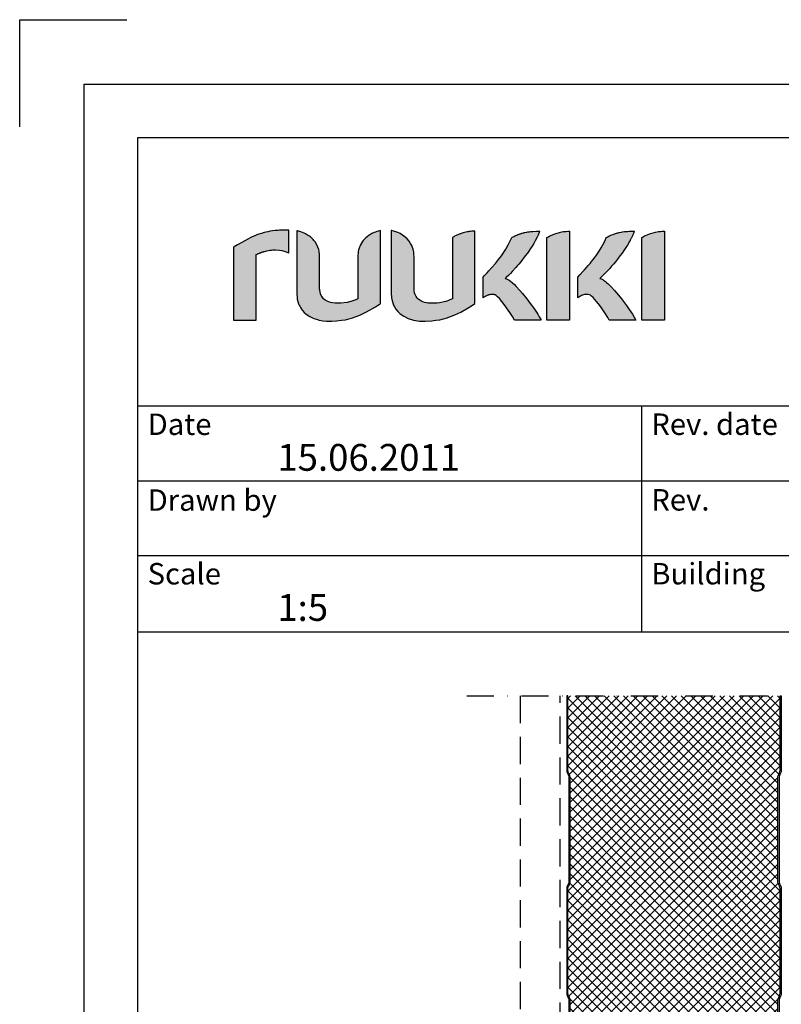
# Model space of a CAD drawing. Units: millimetres. Extents: x -175 to 14402, y -7911 to 6.
# Drawn here: x -6 to 349, y -6885 to -6426 of the extents above; entities that cross this region are included whole.
import ezdxf

# ---------------------------------------------------------------- set-up
doc = ezdxf.new("R2010")
doc.units = ezdxf.units.MM
doc.linetypes.add('DASHDOT', pattern=[25.4, 12.7, -6.35, 0, -6.35])
doc.linetypes.add('DASHED', pattern=[19.05, 12.7, -6.35])
doc.layers.get('0').update_dxf_attribs({"color": 1})
for name, color, linetype in [('S-2_EN', 7, 'Continuous'), ('S-ANNOTATION', 7, 'Continuous'), ('S-FACADE', 7, 'Continuous'), ('S-MATERIALS', 2, 'Continuous')]:
    doc.layers.add(name, color=color, linetype=linetype)
doc.styles.get("Standard").update_dxf_attribs({"font": 'arial.ttf'})

# ---------------------------------------------------------------- blocks, each defined once
blk = doc.blocks.new('title_block_en')
at = {"linetype": 'ByBlock'}
h = blk.add_hatch(color=256, dxfattribs=at)
h.paths.add_polyline_path([(13.924, 269.77), (13.924, 262.974), (16.044, 262.974), (16.044, 269.089), (16.138, 269.139), (16.188, 269.161), (16.238, 269.183), (16.289, 269.205), (16.34, 269.227), (16.393, 269.248), (16.446, 269.269), (16.551, 269.308), (16.606, 269.326), (16.662, 269.344), (16.716, 269.359), (16.77, 269.374), (16.825, 269.389), (16.936, 269.418), (17.046, 269.443), (17.208, 269.474), (17.313, 269.49), (17.464, 269.51), (17.607, 269.521), (17.856, 269.522), (18.208, 269.504), (18.435, 269.475), (18.761, 269.392), (19.006, 269.283), (19.07, 269.244), (19.086, 269.238), (19.097, 269.238), (19.1, 269.244), (19.1, 271.363), (19.06, 271.368), (19.02, 271.372), (18.98, 271.373), (18.781, 271.374), (18.593, 271.374), (18.41, 271.369), (18.233, 271.361), (18.061, 271.35), (17.814, 271.327), (17.579, 271.3), (17.353, 271.265), (17.138, 271.225), (16.802, 271.146), (16.547, 271.072), (16.302, 270.989), (16.116, 270.923), (15.925, 270.847), (15.676, 270.74), (15.495, 270.657), (15.274, 270.542), (14.703, 270.233), (14.299, 270), (14.135, 269.903), (14.008, 269.826), (13.966, 269.798)])
h.paths.add_polyline_path([(19.845, 271.311), (19.845, 265.37), (19.855, 265.138), (19.881, 264.919), (19.93, 264.71), (19.992, 264.512), (20.045, 264.387), (20.103, 264.268), (20.167, 264.151), (20.278, 263.991), (20.357, 263.888), (20.533, 263.7), (20.677, 263.569), (20.887, 263.417), (21.055, 263.315), (21.29, 263.195), (21.412, 263.143), (21.666, 263.053), (21.926, 262.981), (22.261, 262.918), (22.601, 262.887), (23.087, 262.885), (23.525, 262.907), (24.004, 262.96), (24.37, 263.021), (25.027, 263.19), (25.723, 263.449), (26.258, 263.708), (26.675, 263.931), (26.887, 264.052), (27.171, 264.221), (27.368, 264.345), (27.506, 264.434), (27.617, 264.51), (27.65, 264.534), (27.65, 267.935), (27.65, 271.336), (27.545, 271.311), (27.44, 271.283), (27.335, 271.25), (27.283, 271.233), (27.181, 271.197), (27.03, 271.139), (26.839, 271.048), (26.653, 270.942), (26.478, 270.826), (26.395, 270.762), (26.276, 270.661), (26.2, 270.589), (26.093, 270.477), (26.024, 270.396), (25.96, 270.313), (25.902, 270.227), (25.844, 270.139), (25.819, 270.092), (25.744, 269.95), (25.647, 269.695), (25.6, 269.532), (25.565, 269.363), (25.542, 269.186), (25.534, 269.064), (25.531, 268.939), (25.531, 264.977), (25.342, 264.883), (25.135, 264.797), (24.867, 264.707), (24.539, 264.622), (23.931, 264.545), (23.72, 264.545), (23.406, 264.56), (23.167, 264.592), (22.987, 264.628), (22.824, 264.675), (22.671, 264.736), (22.469, 264.852), (22.327, 264.974), (22.182, 265.15), (22.106, 265.287), (22.045, 265.441), (22, 265.611), (21.983, 265.703), (21.97, 265.8), (21.962, 265.902), (21.958, 266.009), (21.957, 266.063), (21.957, 268.909), (21.95, 269.096), (21.912, 269.391), (21.875, 269.557), (21.807, 269.769), (21.699, 270.014), (21.53, 270.286), (21.433, 270.407), (21.365, 270.485), (21.256, 270.599), (21.098, 270.734), (21.015, 270.798), (20.84, 270.917), (20.657, 271.023), (20.512, 271.092), (20.364, 271.156), (20.213, 271.21), (20.109, 271.243), (20.003, 271.272), (19.951, 271.286), (19.898, 271.298)])
h.paths.add_polyline_path([(28.645, 271.336), (28.645, 265.37), (28.648, 265.212), (28.662, 265.063), (28.712, 264.777), (28.77, 264.577), (28.845, 264.387), (28.935, 264.209), (29.077, 263.991), (29.242, 263.791), (29.476, 263.569), (29.798, 263.348), (30.212, 263.143), (30.726, 262.981), (31.265, 262.896), (31.795, 262.882), (32.409, 262.914), (32.807, 262.96), (33.171, 263.021), (33.51, 263.098), (33.765, 263.17), (34.009, 263.251), (34.58, 263.473), (35.115, 263.736), (35.638, 264.021), (36.118, 264.315), (36.444, 264.534), (36.444, 271.289), (36.368, 271.287), (36.296, 271.284), (36.206, 271.277), (36.156, 271.272), (36.032, 271.255), (35.885, 271.233), (35.799, 271.217), (35.713, 271.2), (35.455, 271.142), (35.346, 271.114), (35.242, 271.085), (35.145, 271.054), (35.098, 271.039), (35.052, 271.024), (34.964, 270.992), (34.921, 270.975), (34.84, 270.945), (34.765, 270.912), (34.693, 270.878), (34.54, 270.8), (34.462, 270.754), (34.414, 270.723), (34.373, 270.697), (34.333, 270.671), (34.333, 264.977), (34.239, 264.927), (34.091, 264.861), (33.988, 264.818), (33.829, 264.758), (33.721, 264.722), (33.557, 264.676), (33.286, 264.611), (33.125, 264.584), (32.92, 264.557), (32.776, 264.545), (32.574, 264.545), (32.361, 264.55), (32.208, 264.56), (32.061, 264.575), (31.921, 264.597), (31.747, 264.638), (31.585, 264.689), (31.402, 264.769), (31.301, 264.829), (31.18, 264.92), (31.126, 264.97), (31.026, 265.084), (30.961, 265.179), (30.889, 265.318), (30.845, 265.436), (30.82, 265.519), (30.784, 265.697), (30.767, 265.844), (30.759, 266.004), (30.759, 266.058), (30.759, 268.939), (30.754, 269.064), (30.734, 269.305), (30.675, 269.587), (30.626, 269.748), (30.546, 269.95), (30.446, 270.139), (30.299, 270.355), (30.13, 270.552), (29.938, 270.729), (29.684, 270.915), (29.457, 271.048), (29.263, 271.139), (29.063, 271.217), (28.961, 271.25), (28.856, 271.283), (28.698, 271.323)])
h.paths.add_polyline_path([(37.195, 267), (37.302, 267.103), (37.475, 267.289), (37.572, 267.396), (37.725, 267.565), (38.021, 267.89), (38.347, 268.267), (38.629, 268.618), (38.902, 268.975), (39.312, 269.605), (39.543, 270.015), (39.697, 270.308), (39.789, 270.493), (39.875, 270.671), (39.922, 270.703), (39.991, 270.746), (40.071, 270.79), (40.171, 270.842), (40.251, 270.878), (40.343, 270.917), (40.445, 270.959), (40.556, 271), (40.616, 271.02), (40.675, 271.039), (40.742, 271.06), (40.808, 271.081), (40.88, 271.1), (40.952, 271.12), (41.029, 271.138), (41.105, 271.156), (41.268, 271.187), (41.38, 271.207), (41.495, 271.223), (41.612, 271.237), (41.728, 271.248), (41.842, 271.258), (42.194, 271.28), (42.399, 271.287), (42.449, 271.289), (42.485, 271.289), (42.473, 271.257), (42.462, 271.225), (42.432, 271.147), (42.37, 271.005), (42.321, 270.898), (42.268, 270.784), (42.241, 270.726), (42.052, 270.362), (41.919, 270.13), (41.766, 269.873), (41.624, 269.652), (41.458, 269.411), (41.332, 269.235), (41.134, 268.971), (40.704, 268.421), (40.526, 268.202), (40.412, 268.069), (40.251, 267.883), (39.913, 267.518), (39.742, 267.34), (39.584, 267.182), (39.35, 266.955), (39.262, 266.872), (39.318, 266.858), (39.451, 266.807), (39.506, 266.781), (39.618, 266.714), (39.766, 266.606), (39.897, 266.498), (39.931, 266.466), (40.118, 266.29), (40.285, 266.121), (40.628, 265.756), (40.882, 265.463), (41.288, 264.958), (41.598, 264.539), (41.919, 264.086), (42.291, 263.533), (42.332, 263.467), (42.436, 263.294), (42.496, 263.19), (42.57, 263.054), (42.591, 263.014), (42.612, 262.974), (40.141, 262.974), (39.931, 263.32), (39.692, 263.7), (39.548, 263.919), (39.179, 264.442), (38.96, 264.719), (38.716, 264.988), (38.538, 265.164), (38.414, 265.271), (38.326, 265.323), (38.287, 265.339), (38.248, 265.352), (38.229, 265.359), (38.187, 265.368), (38.143, 265.373), (38.101, 265.379), (38.079, 265.379), (38.035, 265.379), (37.968, 265.376), (37.924, 265.373), (37.882, 265.368), (37.797, 265.351), (37.755, 265.34), (37.708, 265.326), (37.684, 265.318), (37.637, 265.3), (37.589, 265.279), (37.564, 265.268), (37.517, 265.246), (37.47, 265.224), (37.427, 265.2), (37.384, 265.176), (37.346, 265.154), (37.278, 265.114), (37.248, 265.096), (37.229, 265.085), (37.195, 265.063)])
h.paths.add_polyline_path([(43.155, 270.671), (43.235, 270.723), (43.335, 270.784), (43.421, 270.83), (43.518, 270.878), (43.587, 270.912), (43.831, 271.009), (43.968, 271.054), (44.116, 271.1), (44.333, 271.156), (44.532, 271.2), (44.701, 271.23), (44.902, 271.259), (45.1, 271.277), (45.175, 271.282), (45.269, 271.289), (45.269, 262.974), (43.155, 262.974)])
h.paths.add_polyline_path([(46.02, 267), (46.25, 267.238), (46.498, 267.508), (46.654, 267.681), (46.844, 267.89), (47.01, 268.08), (47.17, 268.267), (47.318, 268.447), (47.452, 268.618), (47.573, 268.774), (47.677, 268.911), (47.761, 269.026), (48.009, 269.396), (48.198, 269.709), (48.368, 270.015), (48.568, 270.401), (48.656, 270.582), (48.699, 270.671), (48.716, 270.685), (48.771, 270.721), (48.792, 270.733), (48.838, 270.759), (48.924, 270.806), (49.036, 270.86), (49.122, 270.898), (49.217, 270.938), (49.323, 270.98), (49.439, 271.02), (49.566, 271.06), (49.633, 271.081), (49.704, 271.1), (49.774, 271.12), (49.852, 271.138), (49.929, 271.156), (50.091, 271.187), (50.205, 271.207), (50.378, 271.23), (50.495, 271.244), (50.608, 271.253), (50.664, 271.258), (50.827, 271.269), (51.018, 271.28), (51.094, 271.283), (51.222, 271.287), (51.273, 271.289), (51.309, 271.289), (51.298, 271.257), (51.287, 271.225), (51.27, 271.186), (51.254, 271.147), (51.234, 271.102), (51.215, 271.056), (51.193, 271.005), (51.171, 270.953), (51.144, 270.898), (51.118, 270.842), (51.033, 270.667), (51.004, 270.607), (50.975, 270.546), (50.946, 270.485), (50.923, 270.445), (50.899, 270.405), (50.826, 270.272), (50.772, 270.178), (50.652, 269.977), (50.447, 269.652), (50.323, 269.471), (50.154, 269.235), (49.957, 268.971), (49.719, 268.659), (49.528, 268.421), (49.347, 268.202), (49.18, 268.005), (48.973, 267.77), (48.649, 267.429), (48.484, 267.261), (48.259, 267.038), (48.173, 266.955), (48.087, 266.872), (48.195, 266.842), (48.3, 266.795), (48.356, 266.767), (48.44, 266.714), (48.527, 266.653), (48.62, 266.58), (48.719, 266.498), (48.863, 266.365), (49.18, 266.048), (49.451, 265.756), (49.825, 265.318), (50.109, 264.958), (50.564, 264.341), (50.827, 263.963), (51.115, 263.533), (51.292, 263.24), (51.437, 262.974), (48.965, 262.974), (48.824, 263.209), (48.601, 263.565), (48.419, 263.844), (48.163, 264.219), (47.947, 264.513), (47.785, 264.719), (47.627, 264.899), (47.45, 265.079), (47.307, 265.212), (47.203, 265.296), (47.112, 265.339), (47.009, 265.368), (46.923, 265.379), (46.858, 265.379), (46.749, 265.373), (46.663, 265.359), (46.556, 265.333), (46.46, 265.3), (46.388, 265.268), (46.294, 265.224), (46.206, 265.176), (46.131, 265.132), (46.073, 265.096), (46.027, 265.068), (46.02, 265.063)])
h.paths.add_polyline_path([(51.991, 270.671), (52.071, 270.723), (52.168, 270.784), (52.257, 270.83), (52.354, 270.878), (52.498, 270.945), (52.664, 271.009), (52.802, 271.054), (53.057, 271.128), (53.268, 271.178), (53.537, 271.23), (53.738, 271.259), (53.894, 271.275), (54.044, 271.283), (54.105, 271.289), (54.105, 262.974), (51.991, 262.974)])
for p, q in [((16.116, 270.923), (15.925, 270.847)), ((16.302, 270.989), (16.116, 270.923)), ((16.547, 271.072), (16.302, 270.989)), ((16.802, 271.146), (16.547, 271.072)), ((17.138, 271.225), (16.802, 271.146)), ((17.353, 271.265), (17.138, 271.225)), ((17.579, 271.3), (17.353, 271.265)), ((17.814, 271.327), (17.579, 271.3)), ((18.061, 271.35), (17.814, 271.327)), ((18.233, 271.361), (18.061, 271.35)), ((18.41, 271.369), (18.233, 271.361)), ((18.593, 271.374), (18.41, 271.369)), ((18.781, 271.374), (18.593, 271.374)), ((18.98, 271.373), (18.781, 271.374)), ((19.02, 271.372), (18.98, 271.373)), ((19.06, 271.368), (19.02, 271.372)), ((19.1, 271.363), (19.06, 271.368)), ((19.1, 269.244), (19.1, 271.363)), ((19.845, 271.311), (19.845, 265.37)), ((19.898, 271.298), (19.845, 271.311)), ((19.951, 271.286), (19.898, 271.298)), ((20.003, 271.272), (19.951, 271.286)), ((20.109, 271.243), (20.003, 271.272)), ((20.213, 271.21), (20.109, 271.243)), ((20.364, 271.156), (20.213, 271.21)), ((20.512, 271.092), (20.364, 271.156)), ((20.657, 271.023), (20.512, 271.092)), ((20.84, 270.917), (20.657, 271.023)), ((21.015, 270.798), (20.84, 270.917)), ((26.653, 270.942), (26.478, 270.826)), ((26.839, 271.048), (26.653, 270.942)), ((27.03, 271.139), (26.839, 271.048)), ((27.181, 271.197), (27.03, 271.139)), ((27.283, 271.233), (27.181, 271.197)), ((27.335, 271.25), (27.283, 271.233)), ((27.44, 271.283), (27.335, 271.25)), ((27.545, 271.311), (27.44, 271.283)), ((27.65, 271.336), (27.545, 271.311)), ((27.65, 267.935), (27.65, 271.336)), ((28.645, 271.336), (28.645, 265.37)), ((28.698, 271.323), (28.645, 271.336)), ((28.856, 271.283), (28.698, 271.323)), ((28.961, 271.25), (28.856, 271.283)), ((29.063, 271.217), (28.961, 271.25)), ((29.263, 271.139), (29.063, 271.217)), ((29.457, 271.048), (29.263, 271.139)), ((29.684, 270.915), (29.457, 271.048)), ((29.938, 270.729), (29.684, 270.915)), ((34.84, 270.945), (34.765, 270.912)), ((34.921, 270.975), (34.84, 270.945)), ((34.964, 270.992), (34.921, 270.975)), ((35.052, 271.024), (34.964, 270.992)), ((35.098, 271.039), (35.052, 271.024)), ((35.145, 271.054), (35.098, 271.039)), ((35.242, 271.085), (35.145, 271.054)), ((35.346, 271.114), (35.242, 271.085)), ((35.455, 271.142), (35.346, 271.114)), ((35.713, 271.2), (35.455, 271.142)), ((35.799, 271.217), (35.713, 271.2)), ((35.885, 271.233), (35.799, 271.217)), ((36.032, 271.255), (35.885, 271.233)), ((36.156, 271.272), (36.032, 271.255)), ((36.206, 271.277), (36.156, 271.272)), ((36.296, 271.284), (36.206, 271.277)), ((36.368, 271.287), (36.296, 271.284)), ((36.444, 271.289), (36.368, 271.287)), ((36.444, 264.534), (36.444, 271.289)), ((40.251, 270.878), (40.343, 270.917)), ((40.343, 270.917), (40.445, 270.959)), ((40.445, 270.959), (40.556, 271)), ((40.556, 271), (40.616, 271.02)), ((40.616, 271.02), (40.675, 271.039)), ((40.675, 271.039), (40.742, 271.06)), ((40.742, 271.06), (40.808, 271.081)), ((40.808, 271.081), (40.88, 271.1)), ((40.88, 271.1), (40.952, 271.12)), ((40.952, 271.12), (41.029, 271.138)), ((41.029, 271.138), (41.105, 271.156)), ((41.105, 271.156), (41.268, 271.187)), ((41.268, 271.187), (41.38, 271.207)), ((41.38, 271.207), (41.495, 271.223)), ((41.495, 271.223), (41.612, 271.237)), ((41.612, 271.237), (41.728, 271.248)), ((41.728, 271.248), (41.842, 271.258)), ((41.842, 271.258), (42.194, 271.28)), ((42.194, 271.28), (42.399, 271.287)), ((42.37, 271.005), (42.321, 270.898)), ((42.432, 271.147), (42.37, 271.005)), ((42.399, 271.287), (42.449, 271.289)), ((42.462, 271.225), (42.432, 271.147)), ((42.449, 271.289), (42.485, 271.289)), ((42.473, 271.257), (42.462, 271.225)), ((42.485, 271.289), (42.473, 271.257)), ((43.587, 270.912), (43.831, 271.009)), ((43.831, 271.009), (43.968, 271.054)), ((43.968, 271.054), (44.116, 271.1)), ((44.116, 271.1), (44.333, 271.156)), ((44.333, 271.156), (44.532, 271.2)), ((44.532, 271.2), (44.701, 271.23)), ((44.701, 271.23), (44.902, 271.259)), ((44.902, 271.259), (45.1, 271.277)), ((45.1, 271.277), (45.175, 271.282)), ((45.175, 271.282), (45.269, 271.289)), ((45.269, 271.289), (45.269, 262.974)), ((49.122, 270.898), (49.217, 270.938)), ((49.217, 270.938), (49.323, 270.98)), ((49.323, 270.98), (49.439, 271.02)), ((49.439, 271.02), (49.566, 271.06)), ((49.566, 271.06), (49.633, 271.081)), ((49.633, 271.081), (49.704, 271.1)), ((49.704, 271.1), (49.774, 271.12)), ((49.774, 271.12), (49.852, 271.138)), ((49.852, 271.138), (49.929, 271.156)), ((49.929, 271.156), (50.091, 271.187)), ((50.091, 271.187), (50.205, 271.207)), ((50.205, 271.207), (50.378, 271.23)), ((50.378, 271.23), (50.495, 271.244)), ((50.495, 271.244), (50.608, 271.253)), ((50.608, 271.253), (50.664, 271.258)), ((50.664, 271.258), (50.827, 271.269)), ((50.827, 271.269), (51.018, 271.28)), ((51.018, 271.28), (51.094, 271.283)), ((51.094, 271.283), (51.222, 271.287)), ((51.171, 270.953), (51.144, 270.898)), ((51.193, 271.005), (51.171, 270.953)), ((51.215, 271.056), (51.193, 271.005)), ((51.234, 271.102), (51.215, 271.056)), ((51.222, 271.287), (51.273, 271.289)), ((51.254, 271.147), (51.234, 271.102)), ((51.27, 271.186), (51.254, 271.147)), ((51.287, 271.225), (51.27, 271.186)), ((51.273, 271.289), (51.309, 271.289)), ((51.298, 271.257), (51.287, 271.225)), ((51.309, 271.289), (51.298, 271.257)), ((52.354, 270.878), (52.498, 270.945)), ((52.498, 270.945), (52.664, 271.009)), ((52.664, 271.009), (52.802, 271.054)), ((52.802, 271.054), (53.057, 271.128)), ((53.057, 271.128), (53.268, 271.178)), ((53.268, 271.178), (53.537, 271.23)), ((53.537, 271.23), (53.738, 271.259)), ((53.738, 271.259), (53.894, 271.275)), ((53.894, 271.275), (54.044, 271.283)), ((54.044, 271.283), (54.105, 271.289)), ((54.105, 271.289), (54.105, 262.974)), ((14.299, 270), (14.135, 269.903)), ((14.703, 270.233), (14.299, 270)), ((15.274, 270.542), (14.703, 270.233)), ((15.495, 270.657), (15.274, 270.542)), ((15.676, 270.74), (15.495, 270.657)), ((15.925, 270.847), (15.676, 270.74)), ((21.098, 270.734), (21.015, 270.798)), ((21.256, 270.599), (21.098, 270.734)), ((21.365, 270.485), (21.256, 270.599)), ((21.433, 270.407), (21.365, 270.485)), ((21.53, 270.286), (21.433, 270.407)), ((21.699, 270.014), (21.53, 270.286)), ((21.807, 269.769), (21.699, 270.014)), ((25.819, 270.092), (25.744, 269.95)), ((25.844, 270.139), (25.819, 270.092)), ((25.902, 270.227), (25.844, 270.139)), ((25.96, 270.313), (25.902, 270.227)), ((26.024, 270.396), (25.96, 270.313)), ((26.093, 270.477), (26.024, 270.396)), ((26.2, 270.589), (26.093, 270.477)), ((26.276, 270.661), (26.2, 270.589)), ((26.395, 270.762), (26.276, 270.661)), ((26.478, 270.826), (26.395, 270.762)), ((30.13, 270.552), (29.938, 270.729)), ((30.299, 270.355), (30.13, 270.552)), ((30.446, 270.139), (30.299, 270.355)), ((30.546, 269.95), (30.446, 270.139)), ((34.373, 270.697), (34.333, 270.671)), ((34.333, 270.671), (34.333, 264.977)), ((34.414, 270.723), (34.373, 270.697)), ((34.462, 270.754), (34.414, 270.723)), ((34.54, 270.8), (34.462, 270.754)), ((34.693, 270.878), (34.54, 270.8)), ((34.765, 270.912), (34.693, 270.878)), ((39.312, 269.605), (39.543, 270.015)), ((39.543, 270.015), (39.697, 270.308)), ((39.697, 270.308), (39.789, 270.493)), ((39.789, 270.493), (39.875, 270.671)), ((39.875, 270.671), (39.922, 270.703)), ((39.922, 270.703), (39.991, 270.746)), ((39.991, 270.746), (40.071, 270.79)), ((40.071, 270.79), (40.171, 270.842)), ((40.171, 270.842), (40.251, 270.878)), ((41.919, 270.13), (41.766, 269.873)), ((42.052, 270.362), (41.919, 270.13)), ((42.241, 270.726), (42.052, 270.362)), ((42.268, 270.784), (42.241, 270.726)), ((42.321, 270.898), (42.268, 270.784)), ((43.155, 270.671), (43.235, 270.723)), ((43.155, 262.974), (43.155, 270.671)), ((43.235, 270.723), (43.335, 270.784)), ((43.335, 270.784), (43.421, 270.83)), ((43.421, 270.83), (43.518, 270.878)), ((43.518, 270.878), (43.587, 270.912)), ((48.198, 269.709), (48.368, 270.015)), ((48.368, 270.015), (48.568, 270.401)), ((48.568, 270.401), (48.656, 270.582)), ((48.656, 270.582), (48.699, 270.671)), ((48.699, 270.671), (48.716, 270.685)), ((48.716, 270.685), (48.771, 270.721)), ((48.771, 270.721), (48.792, 270.733)), ((48.792, 270.733), (48.838, 270.759)), ((48.838, 270.759), (48.924, 270.806)), ((48.924, 270.806), (49.036, 270.86)), ((49.036, 270.86), (49.122, 270.898)), ((50.772, 270.178), (50.652, 269.977)), ((50.826, 270.272), (50.772, 270.178)), ((50.899, 270.405), (50.826, 270.272)), ((50.923, 270.445), (50.899, 270.405)), ((50.946, 270.485), (50.923, 270.445)), ((50.975, 270.546), (50.946, 270.485)), ((51.004, 270.607), (50.975, 270.546)), ((51.033, 270.667), (51.004, 270.607)), ((51.118, 270.842), (51.033, 270.667)), ((51.144, 270.898), (51.118, 270.842)), ((51.991, 270.671), (52.071, 270.723)), ((51.991, 262.974), (51.991, 270.671)), ((52.071, 270.723), (52.168, 270.784)), ((52.168, 270.784), (52.257, 270.83)), ((52.257, 270.83), (52.354, 270.878)), ((13.966, 269.798), (13.924, 269.77)), ((13.924, 269.77), (13.924, 262.974)), ((14.008, 269.826), (13.966, 269.798)), ((14.135, 269.903), (14.008, 269.826)), ((16.044, 269.089), (16.138, 269.139)), ((16.044, 262.974), (16.044, 269.089)), ((16.138, 269.139), (16.188, 269.161)), ((16.188, 269.161), (16.238, 269.183)), ((16.238, 269.183), (16.289, 269.205)), ((16.289, 269.205), (16.34, 269.227)), ((16.34, 269.227), (16.393, 269.248)), ((16.393, 269.248), (16.446, 269.269)), ((16.446, 269.269), (16.551, 269.308)), ((16.551, 269.308), (16.606, 269.326)), ((16.606, 269.326), (16.662, 269.344)), ((16.662, 269.344), (16.716, 269.359)), ((16.716, 269.359), (16.77, 269.374)), ((16.77, 269.374), (16.825, 269.389)), ((16.825, 269.389), (16.936, 269.418)), ((16.936, 269.418), (17.046, 269.443)), ((17.046, 269.443), (17.208, 269.474)), ((17.208, 269.474), (17.313, 269.49)), ((17.313, 269.49), (17.464, 269.51)), ((17.464, 269.51), (17.607, 269.521)), ((17.607, 269.521), (17.856, 269.522)), ((17.856, 269.522), (18.208, 269.504)), ((18.208, 269.504), (18.435, 269.475)), ((18.435, 269.475), (18.761, 269.392)), ((18.761, 269.392), (19.006, 269.283)), ((19.006, 269.283), (19.07, 269.244)), ((19.07, 269.244), (19.086, 269.238)), ((19.086, 269.238), (19.097, 269.238)), ((19.097, 269.238), (19.1, 269.244)), ((21.875, 269.557), (21.807, 269.769)), ((21.912, 269.391), (21.875, 269.557)), ((21.95, 269.096), (21.912, 269.391)), ((21.957, 268.909), (21.95, 269.096)), ((25.542, 269.186), (25.534, 269.064)), ((25.565, 269.363), (25.542, 269.186)), ((25.6, 269.532), (25.565, 269.363)), ((25.647, 269.695), (25.6, 269.532)), ((25.744, 269.95), (25.647, 269.695)), ((30.626, 269.748), (30.546, 269.95)), ((30.675, 269.587), (30.626, 269.748)), ((30.734, 269.305), (30.675, 269.587)), ((30.754, 269.064), (30.734, 269.305)), ((38.902, 268.975), (39.312, 269.605)), ((41.332, 269.235), (41.134, 268.971)), ((41.458, 269.411), (41.332, 269.235)), ((41.624, 269.652), (41.458, 269.411)), ((41.766, 269.873), (41.624, 269.652)), ((47.761, 269.026), (48.009, 269.396)), ((48.009, 269.396), (48.198, 269.709)), ((50.154, 269.235), (49.957, 268.971)), ((50.323, 269.471), (50.154, 269.235)), ((50.447, 269.652), (50.323, 269.471)), ((50.652, 269.977), (50.447, 269.652)), ((21.957, 266.063), (21.957, 268.909)), ((25.534, 269.064), (25.531, 268.939)), ((25.531, 268.939), (25.531, 264.977)), ((30.759, 268.939), (30.754, 269.064)), ((30.759, 266.058), (30.759, 268.939)), ((38.021, 267.89), (38.347, 268.267)), ((38.347, 268.267), (38.629, 268.618)), ((38.629, 268.618), (38.902, 268.975)), ((40.526, 268.202), (40.412, 268.069)), ((40.704, 268.421), (40.526, 268.202)), ((41.134, 268.971), (40.704, 268.421)), ((47.01, 268.08), (47.17, 268.267)), ((47.17, 268.267), (47.318, 268.447)), ((47.318, 268.447), (47.452, 268.618)), ((47.452, 268.618), (47.573, 268.774)), ((47.573, 268.774), (47.677, 268.911)), ((47.677, 268.911), (47.761, 269.026)), ((49.347, 268.202), (49.18, 268.005)), ((49.528, 268.421), (49.347, 268.202)), ((49.719, 268.659), (49.528, 268.421)), ((49.957, 268.971), (49.719, 268.659)), ((27.65, 264.534), (27.65, 267.935)), ((37.302, 267.103), (37.475, 267.289)), ((37.475, 267.289), (37.572, 267.396)), ((37.572, 267.396), (37.725, 267.565)), ((37.725, 267.565), (38.021, 267.89)), ((39.742, 267.34), (39.584, 267.182)), ((39.913, 267.518), (39.742, 267.34)), ((40.251, 267.883), (39.913, 267.518)), ((40.412, 268.069), (40.251, 267.883)), ((46.25, 267.238), (46.498, 267.508)), ((46.498, 267.508), (46.654, 267.681)), ((46.654, 267.681), (46.844, 267.89)), ((46.844, 267.89), (47.01, 268.08)), ((48.484, 267.261), (48.259, 267.038)), ((48.649, 267.429), (48.484, 267.261)), ((48.973, 267.77), (48.649, 267.429)), ((49.18, 268.005), (48.973, 267.77)), ((37.195, 267), (37.302, 267.103)), ((37.195, 265.063), (37.195, 267)), ((39.35, 266.955), (39.262, 266.872)), ((39.262, 266.872), (39.318, 266.858)), ((39.318, 266.858), (39.451, 266.807)), ((39.584, 267.182), (39.35, 266.955)), ((39.451, 266.807), (39.506, 266.781)), ((39.506, 266.781), (39.618, 266.714)), ((39.618, 266.714), (39.766, 266.606)), ((39.766, 266.606), (39.897, 266.498)), ((39.897, 266.498), (39.931, 266.466)), ((39.931, 266.466), (40.118, 266.29)), ((46.02, 267), (46.25, 267.238)), ((46.02, 265.063), (46.02, 267)), ((48.173, 266.955), (48.087, 266.872)), ((48.087, 266.872), (48.195, 266.842)), ((48.259, 267.038), (48.173, 266.955)), ((48.195, 266.842), (48.3, 266.795)), ((48.3, 266.795), (48.356, 266.767)), ((48.356, 266.767), (48.44, 266.714)), ((48.44, 266.714), (48.527, 266.653)), ((48.527, 266.653), (48.62, 266.58)), ((48.62, 266.58), (48.719, 266.498)), ((48.719, 266.498), (48.863, 266.365)), ((48.863, 266.365), (49.18, 266.048)), ((21.958, 266.009), (21.957, 266.063)), ((21.962, 265.902), (21.958, 266.009)), ((21.97, 265.8), (21.962, 265.902)), ((21.983, 265.703), (21.97, 265.8)), ((22, 265.611), (21.983, 265.703)), ((22.045, 265.441), (22, 265.611)), ((22.106, 265.287), (22.045, 265.441)), ((30.759, 266.004), (30.759, 266.058)), ((30.767, 265.844), (30.759, 266.004)), ((30.784, 265.697), (30.767, 265.844)), ((30.82, 265.519), (30.784, 265.697)), ((30.845, 265.436), (30.82, 265.519)), ((30.889, 265.318), (30.845, 265.436)), ((40.118, 266.29), (40.285, 266.121)), ((40.285, 266.121), (40.628, 265.756)), ((40.628, 265.756), (40.882, 265.463)), ((40.882, 265.463), (41.288, 264.958)), ((49.18, 266.048), (49.451, 265.756)), ((49.451, 265.756), (49.825, 265.318)), ((19.845, 265.37), (19.855, 265.138)), ((19.855, 265.138), (19.881, 264.919)), ((19.881, 264.919), (19.93, 264.71)), ((19.93, 264.71), (19.992, 264.512)), ((19.992, 264.512), (20.045, 264.387)), ((22.182, 265.15), (22.106, 265.287)), ((22.327, 264.974), (22.182, 265.15)), ((22.469, 264.852), (22.327, 264.974)), ((22.671, 264.736), (22.469, 264.852)), ((22.824, 264.675), (22.671, 264.736)), ((22.987, 264.628), (22.824, 264.675)), ((23.167, 264.592), (22.987, 264.628)), ((23.406, 264.56), (23.167, 264.592)), ((23.72, 264.545), (23.406, 264.56)), ((23.931, 264.545), (23.72, 264.545)), ((24.539, 264.622), (23.931, 264.545)), ((24.867, 264.707), (24.539, 264.622)), ((25.135, 264.797), (24.867, 264.707)), ((25.342, 264.883), (25.135, 264.797)), ((25.531, 264.977), (25.342, 264.883)), ((27.506, 264.434), (27.617, 264.51)), ((27.617, 264.51), (27.65, 264.534)), ((28.645, 265.37), (28.648, 265.212)), ((28.648, 265.212), (28.662, 265.063)), ((28.662, 265.063), (28.712, 264.777)), ((28.712, 264.777), (28.77, 264.577)), ((28.77, 264.577), (28.845, 264.387)), ((30.961, 265.179), (30.889, 265.318)), ((31.026, 265.084), (30.961, 265.179)), ((31.126, 264.97), (31.026, 265.084)), ((31.18, 264.92), (31.126, 264.97)), ((31.301, 264.829), (31.18, 264.92)), ((31.402, 264.769), (31.301, 264.829)), ((31.585, 264.689), (31.402, 264.769)), ((31.747, 264.638), (31.585, 264.689)), ((31.921, 264.597), (31.747, 264.638)), ((32.061, 264.575), (31.921, 264.597)), ((32.208, 264.56), (32.061, 264.575)), ((32.361, 264.55), (32.208, 264.56)), ((32.574, 264.545), (32.361, 264.55)), ((32.776, 264.545), (32.574, 264.545)), ((32.92, 264.557), (32.776, 264.545)), ((33.125, 264.584), (32.92, 264.557)), ((33.286, 264.611), (33.125, 264.584)), ((33.557, 264.676), (33.286, 264.611)), ((33.721, 264.722), (33.557, 264.676)), ((33.829, 264.758), (33.721, 264.722)), ((33.988, 264.818), (33.829, 264.758)), ((34.091, 264.861), (33.988, 264.818)), ((34.239, 264.927), (34.091, 264.861)), ((34.333, 264.977), (34.239, 264.927)), ((36.118, 264.315), (36.444, 264.534)), ((37.229, 265.085), (37.195, 265.063)), ((37.248, 265.096), (37.229, 265.085)), ((37.278, 265.114), (37.248, 265.096)), ((37.346, 265.154), (37.278, 265.114)), ((37.384, 265.176), (37.346, 265.154)), ((37.427, 265.2), (37.384, 265.176)), ((37.47, 265.224), (37.427, 265.2)), ((37.517, 265.246), (37.47, 265.224)), ((37.564, 265.268), (37.517, 265.246)), ((37.589, 265.279), (37.564, 265.268)), ((37.637, 265.3), (37.589, 265.279)), ((37.684, 265.318), (37.637, 265.3)), ((37.708, 265.326), (37.684, 265.318)), ((37.755, 265.34), (37.708, 265.326)), ((37.797, 265.351), (37.755, 265.34)), ((37.882, 265.368), (37.797, 265.351)), ((37.924, 265.373), (37.882, 265.368)), ((37.968, 265.376), (37.924, 265.373)), ((38.035, 265.379), (37.968, 265.376)), ((38.079, 265.379), (38.035, 265.379)), ((38.101, 265.379), (38.079, 265.379)), ((38.143, 265.373), (38.101, 265.379)), ((38.187, 265.368), (38.143, 265.373)), ((38.229, 265.359), (38.187, 265.368)), ((38.248, 265.352), (38.229, 265.359)), ((38.287, 265.339), (38.248, 265.352)), ((38.326, 265.323), (38.287, 265.339)), ((38.414, 265.271), (38.326, 265.323)), ((38.538, 265.164), (38.414, 265.271)), ((38.716, 264.988), (38.538, 265.164)), ((38.96, 264.719), (38.716, 264.988)), ((39.179, 264.442), (38.96, 264.719)), ((41.288, 264.958), (41.598, 264.539)), ((41.598, 264.539), (41.919, 264.086)), ((46.027, 265.068), (46.02, 265.063)), ((46.073, 265.096), (46.027, 265.068)), ((46.131, 265.132), (46.073, 265.096)), ((46.206, 265.176), (46.131, 265.132)), ((46.294, 265.224), (46.206, 265.176)), ((46.388, 265.268), (46.294, 265.224)), ((46.46, 265.3), (46.388, 265.268)), ((46.556, 265.333), (46.46, 265.3)), ((46.663, 265.359), (46.556, 265.333)), ((46.749, 265.373), (46.663, 265.359)), ((46.858, 265.379), (46.749, 265.373)), ((46.923, 265.379), (46.858, 265.379)), ((47.009, 265.368), (46.923, 265.379)), ((47.112, 265.339), (47.009, 265.368)), ((47.203, 265.296), (47.112, 265.339)), ((47.307, 265.212), (47.203, 265.296)), ((47.45, 265.079), (47.307, 265.212)), ((47.627, 264.899), (47.45, 265.079)), ((47.785, 264.719), (47.627, 264.899)), ((47.947, 264.513), (47.785, 264.719)), ((48.163, 264.219), (47.947, 264.513)), ((49.825, 265.318), (50.109, 264.958)), ((50.109, 264.958), (50.564, 264.341)), ((20.045, 264.387), (20.103, 264.268)), ((20.103, 264.268), (20.167, 264.151)), ((20.167, 264.151), (20.278, 263.991)), ((20.278, 263.991), (20.357, 263.888)), ((20.357, 263.888), (20.533, 263.7)), ((20.533, 263.7), (20.677, 263.569)), ((20.677, 263.569), (20.887, 263.417)), ((25.723, 263.449), (26.258, 263.708)), ((26.258, 263.708), (26.675, 263.931)), ((26.675, 263.931), (26.887, 264.052)), ((26.887, 264.052), (27.171, 264.221)), ((27.171, 264.221), (27.368, 264.345)), ((27.368, 264.345), (27.506, 264.434)), ((28.845, 264.387), (28.935, 264.209)), ((28.935, 264.209), (29.077, 263.991)), ((29.077, 263.991), (29.242, 263.791)), ((29.242, 263.791), (29.476, 263.569)), ((29.476, 263.569), (29.798, 263.348)), ((34.58, 263.473), (35.115, 263.736)), ((35.115, 263.736), (35.638, 264.021)), ((35.638, 264.021), (36.118, 264.315)), ((39.548, 263.919), (39.179, 264.442)), ((39.692, 263.7), (39.548, 263.919)), ((39.931, 263.32), (39.692, 263.7)), ((41.919, 264.086), (42.291, 263.533)), ((48.419, 263.844), (48.163, 264.219)), ((48.601, 263.565), (48.419, 263.844)), ((48.824, 263.209), (48.601, 263.565)), ((50.564, 264.341), (50.827, 263.963)), ((50.827, 263.963), (51.115, 263.533)), ((13.924, 262.974), (16.044, 262.974)), ((20.887, 263.417), (21.055, 263.315)), ((21.055, 263.315), (21.29, 263.195)), ((21.29, 263.195), (21.412, 263.143)), ((21.412, 263.143), (21.666, 263.053)), ((21.666, 263.053), (21.926, 262.981)), ((21.926, 262.981), (22.261, 262.918)), ((22.261, 262.918), (22.601, 262.887)), ((22.601, 262.887), (23.087, 262.885)), ((23.087, 262.885), (23.525, 262.907)), ((23.525, 262.907), (24.004, 262.96)), ((24.004, 262.96), (24.37, 263.021)), ((24.37, 263.021), (25.027, 263.19)), ((25.027, 263.19), (25.723, 263.449)), ((29.798, 263.348), (30.212, 263.143)), ((30.212, 263.143), (30.726, 262.981)), ((30.726, 262.981), (31.265, 262.896)), ((31.265, 262.896), (31.795, 262.882)), ((31.795, 262.882), (32.409, 262.914)), ((32.409, 262.914), (32.807, 262.96)), ((32.807, 262.96), (33.171, 263.021)), ((33.171, 263.021), (33.51, 263.098)), ((33.51, 263.098), (33.765, 263.17)), ((33.765, 263.17), (34.009, 263.251)), ((34.009, 263.251), (34.58, 263.473)), ((40.141, 262.974), (39.931, 263.32)), ((42.612, 262.974), (40.141, 262.974)), ((42.291, 263.533), (42.332, 263.467)), ((42.332, 263.467), (42.436, 263.294)), ((42.436, 263.294), (42.496, 263.19)), ((42.496, 263.19), (42.57, 263.054)), ((42.57, 263.054), (42.591, 263.014)), ((42.591, 263.014), (42.612, 262.974)), ((45.269, 262.974), (43.155, 262.974)), ((48.965, 262.974), (48.824, 263.209)), ((51.437, 262.974), (48.965, 262.974)), ((51.115, 263.533), (51.292, 263.24)), ((51.292, 263.24), (51.437, 262.974)), ((54.105, 262.974), (51.991, 262.974))]:
    blk.add_line(p, q)
at = {"linetype": 'Continuous'}
for p, q in [((5, 255), (193, 255)), ((52, 233.921), (52, 255)), ((5, 248), (97.5, 248)), ((193, 241), (5, 241)), ((5, 233.921), (193, 233.921))]:
    blk.add_line(p, q, dxfattribs=at)
blk.add_lwpolyline([(-6, 281), (-6, 291), (4, 291)])
for points in [[(0, 285), (198, 285), (198, 0), (0, 0)], [(5, 280), (193, 280), (193, 5), (5, 5)]]:
    blk.add_lwpolyline(points, close=True, dxfattribs=at)
at = {"linetype": 'ByBlock'}
for s, p in [('Rev. date', (52.878, 252.272)), ('Date', (5.924, 252.268)), ('Drawn by', (5.924, 245.195)), ('Rev.', (52.878, 245.219)), ('Scale', (5.924, 238.325)), ('Building', (52.878, 238.326))]:
    blk.add_text(s, height=2, dxfattribs=at).set_placement(p)
for tag, p, height in [('DRAWING_CONTENT_1', (100.8, 268.82), 3), ('DRAWING_CONTENT_2', (100.8, 263.198), 3), ('DRAWING_CONTENT_3', (100.8, 257.575), 3), ('DATE', (18.019, 248.928), 2.5), ('REV_DATE', (65.019, 248.928), 2.5), ('WORK_NR', (101.075, 246.649), 2.5), ('DRAWING_NR', (147, 246.649), 2.5), ('REV', (65.019, 241.928), 2.5), ('SCALE', (18.019, 234.928), 2.5), ('BUILDING', (65.019, 234.928), 2.5), ('FILE_NR', (147.398, 234.922), 2.5)]:
    blk.add_attdef(tag, p, '', height=height)

msp = doc.modelspace()

# ---------------------------------------------------------------- hatches: boundary and pattern name
at = {"layer": 'S-MATERIALS'}
h = msp.add_hatch(dxfattribs=at)
h.set_pattern_fill('ANSI37', color=254)
h.set_pattern_definition([(45, (-23249.4813, -1989.7343), (-2.24506403, 2.24506403), []), (135, (-23249.4813, -1989.7343), (-2.24506403, -2.24506403), [])])
edge = h.paths.add_edge_path()
edge.add_line((250.55, -7411.39), (347.45, -7411.39))
edge.add_line((347.45, -7411.39), (347.45, -7403.1))
edge.add_arc((350, -7403.1), 2.55, 150, 180, ccw=False)
edge.add_line((347.79, -7401.83), (348.18, -7401.15))
edge.add_arc((346.45, -7400.15), 2, 330, 360)
edge.add_line((348.45, -7400.15), (348.45, -7351.1))
edge.add_arc((346.45, -7351.1), 2, 0, 30)
edge.add_line((348.18, -7350.1), (347.79, -7349.43))
edge.add_arc((350, -7348.15), 2.55, 180, 210, ccw=False)
edge.add_line((347.45, -7348.15), (347.45, -7299.1))
edge.add_arc((350, -7299.1), 2.55, 150, 180, ccw=False)
edge.add_line((347.79, -7297.83), (348.18, -7297.15))
edge.add_arc((346.45, -7296.15), 2, 330, 360)
edge.add_line((348.45, -7296.15), (348.45, -7247.1))
edge.add_arc((346.45, -7247.1), 2, 0, 30)
edge.add_line((348.18, -7246.1), (347.99, -7245.76))
edge.add_line((347.99, -7245.76), (347.79, -7245.43))
edge.add_arc((350, -7244.15), 2.55, 180, 210, ccw=False)
edge.add_line((347.45, -7244.15), (347.45, -7195.1))
edge.add_arc((350, -7195.1), 2.55, 150, 180, ccw=False)
edge.add_line((347.79, -7193.83), (348.18, -7193.15))
edge.add_arc((346.45, -7192.15), 2, 330, 360)
edge.add_line((348.45, -7192.15), (348.45, -7143.1))
edge.add_arc((346.45, -7143.1), 2, 0, 30)
edge.add_line((348.18, -7142.1), (347.99, -7141.76))
edge.add_line((347.99, -7141.76), (347.79, -7141.43))
edge.add_arc((350, -7140.15), 2.55, 180, 210, ccw=False)
edge.add_line((347.45, -7140.15), (347.45, -7091.1))
edge.add_arc((350, -7091.1), 2.55, 150, 180, ccw=False)
edge.add_line((347.79, -7089.83), (348.18, -7089.15))
edge.add_arc((346.45, -7088.15), 2, 330, 360)
edge.add_line((348.45, -7088.15), (348.45, -7039.1))
edge.add_arc((346.45, -7039.1), 2, 0, 30)
edge.add_line((348.18, -7038.1), (347.99, -7037.76))
edge.add_line((347.99, -7037.76), (347.79, -7037.43))
edge.add_arc((350, -7036.15), 2.55, 180, 210, ccw=False)
edge.add_line((347.45, -7036.15), (347.45, -6987.1))
edge.add_arc((350, -6987.1), 2.55, 150, 180, ccw=False)
edge.add_line((347.79, -6985.83), (348.18, -6985.15))
edge.add_arc((346.45, -6984.15), 2, 330, 360)
edge.add_line((348.45, -6984.15), (348.45, -6935.1))
edge.add_arc((346.45, -6935.1), 2, 0, 30)
edge.add_line((348.18, -6934.1), (347.99, -6933.76))
edge.add_line((347.99, -6933.76), (347.79, -6933.43))
edge.add_arc((350, -6932.15), 2.55, 180, 210, ccw=False)
edge.add_line((347.45, -6932.15), (347.45, -6883.1))
edge.add_arc((350, -6883.1), 2.55, 150, 180, ccw=False)
edge.add_line((347.79, -6881.83), (348.18, -6881.15))
edge.add_arc((346.45, -6880.15), 2, 330, 360)
edge.add_line((348.45, -6880.15), (348.45, -6831.1))
edge.add_arc((346.45, -6831.1), 2, 0, 30)
edge.add_line((348.18, -6830.1), (347.79, -6829.43))
edge.add_arc((350, -6828.15), 2.55, 180, 210, ccw=False)
edge.add_line((347.45, -6828.15), (347.45, -6779.1))
edge.add_arc((350, -6779.1), 2.55, 150, 180, ccw=False)
edge.add_line((347.79, -6777.83), (347.99, -6777.49))
edge.add_line((347.99, -6777.49), (348.18, -6777.15))
edge.add_arc((346.45, -6776.15), 2, 330, 360)
edge.add_line((348.45, -6776.15), (348.45, -6741.39))
edge.add_line((348.45, -6741.39), (249.55, -6741.39))
edge.add_line((249.55, -6741.39), (249.55, -6776.15))
edge.add_arc((251.55, -6776.15), 2, 180, 210)
edge.add_line((249.82, -6777.15), (250.01, -6777.49))
edge.add_line((250.01, -6777.49), (250.21, -6777.83))
edge.add_arc((248, -6779.1), 2.55, 0, 30, ccw=False)
edge.add_line((250.55, -6779.1), (250.55, -6828.15))
edge.add_arc((248, -6828.15), 2.55, -30, 0, ccw=False)
edge.add_line((250.21, -6829.43), (249.82, -6830.1))
edge.add_arc((251.55, -6831.1), 2, 150, 180)
edge.add_line((249.55, -6831.1), (249.55, -6880.15))
edge.add_arc((251.55, -6880.15), 2, 180, 210)
edge.add_line((249.82, -6881.15), (250.21, -6881.83))
edge.add_arc((248, -6883.1), 2.55, 0, 30, ccw=False)
edge.add_line((250.55, -6883.1), (250.55, -6932.15))
edge.add_arc((248, -6932.15), 2.55, -30, 0, ccw=False)
edge.add_line((250.21, -6933.43), (250.01, -6933.76))
edge.add_line((250.01, -6933.76), (249.82, -6934.1))
edge.add_arc((251.55, -6935.1), 2, 150, 180)
edge.add_line((249.55, -6935.1), (249.55, -6984.15))
edge.add_arc((251.55, -6984.15), 2, 180, 210)
edge.add_line((249.82, -6985.15), (250.21, -6985.83))
edge.add_arc((248, -6987.1), 2.55, 0, 30, ccw=False)
edge.add_line((250.55, -6987.1), (250.55, -7036.15))
edge.add_arc((248, -7036.15), 2.55, -30, 0, ccw=False)
edge.add_line((250.21, -7037.43), (250.01, -7037.76))
edge.add_line((250.01, -7037.76), (249.82, -7038.1))
edge.add_arc((251.55, -7039.1), 2, 150, 180)
edge.add_line((249.55, -7039.1), (249.55, -7088.15))
edge.add_arc((251.55, -7088.15), 2, 180, 210)
edge.add_line((249.82, -7089.15), (250.21, -7089.83))
edge.add_arc((248, -7091.1), 2.55, 0, 30, ccw=False)
edge.add_line((250.55, -7091.1), (250.55, -7140.15))
edge.add_arc((248, -7140.15), 2.55, -30, 0, ccw=False)
edge.add_line((250.21, -7141.43), (250.01, -7141.76))
edge.add_line((250.01, -7141.76), (249.82, -7142.1))
edge.add_arc((251.55, -7143.1), 2, 150, 180)
edge.add_line((249.55, -7143.1), (249.55, -7192.15))
edge.add_arc((251.55, -7192.15), 2, 180, 210)
edge.add_line((249.82, -7193.15), (250.21, -7193.83))
edge.add_arc((248, -7195.1), 2.55, 0, 30, ccw=False)
edge.add_line((250.55, -7195.1), (250.55, -7244.15))
edge.add_arc((248, -7244.15), 2.55, -30, 0, ccw=False)
edge.add_line((250.21, -7245.43), (250.01, -7245.76))
edge.add_line((250.01, -7245.76), (249.82, -7246.1))
edge.add_arc((251.55, -7247.1), 2, 150, 180)
edge.add_line((249.55, -7247.1), (249.55, -7296.15))
edge.add_arc((251.55, -7296.15), 2, 180, 210)
edge.add_line((249.82, -7297.15), (250.21, -7297.83))
edge.add_arc((248, -7299.1), 2.55, 0, 30, ccw=False)
edge.add_line((250.55, -7299.1), (250.55, -7348.15))
edge.add_arc((248, -7348.15), 2.55, -30, 0, ccw=False)
edge.add_line((250.21, -7349.43), (249.82, -7350.1))
edge.add_arc((251.55, -7351.1), 2, 150, 180)
edge.add_line((249.55, -7351.1), (249.55, -7400.15))
edge.add_arc((251.55, -7400.15), 2, 180, 210)
edge.add_line((249.82, -7401.15), (250.21, -7401.83))
edge.add_arc((248, -7403.1), 2.55, 0, 30, ccw=False)
edge.add_line((250.55, -7403.1), (250.55, -7411.39))

# ---------------------------------------------------------------- linework, layer by layer
at = {"layer": 'S-ANNOTATION', "linetype": 'DASHDOT'}
msp.add_lwpolyline([(202.35, -6741.39), (412.35, -6741.39)], dxfattribs=at)
at = {"layer": 'S-FACADE', "linetype": 'DASHED'}
for points in [[(227.24, -6741.39), (227.24, -7411.39)], [(246, -7411.39), (246, -6741.39)]]:
    msp.add_lwpolyline(points, dxfattribs=at)
at = {"layer": 'S-FACADE'}
for points in [[(250.55, -6932.15), (250.55, -6883.1, 0.131652), (250.21, -6881.83), (249.82, -6881.15, -0.131652), (249.55, -6880.15), (249.55, -6831.1, -0.131652), (249.82, -6830.1), (250.21, -6829.43, 0.131652), (250.55, -6828.15), (250.55, -6779.1, 0.131652), (250.21, -6777.83), (250.01, -6777.49), (249.82, -6777.15, -0.131652), (249.55, -6776.15), (249.55, -6741.39), (249, -6741.39), (249, -6776.15), (249, -6776.15, 0.131652), (249.34, -6777.43), (249.54, -6777.76), (249.73, -6778.1, -0.131652), (250, -6779.1), (250, -6828.15, -0.131652), (249.73, -6829.15), (249.34, -6829.83, 0.131652), (249, -6831.1), (249, -6880.15, 0.131652), (249.34, -6881.43), (249.73, -6882.1, -0.131652), (250, -6883.1), (250, -6932.15, -0.131652)], [(347.45, -6932.15), (347.45, -6883.1, -0.131652), (347.79, -6881.83), (348.18, -6881.15, 0.131652), (348.45, -6880.15), (348.45, -6831.1, 0.131652), (348.18, -6830.1), (347.79, -6829.43, -0.131652), (347.45, -6828.15), (347.45, -6779.1, -0.131652), (347.79, -6777.83), (347.99, -6777.49), (348.18, -6777.15, 0.131652), (348.45, -6776.15), (348.45, -6741.39), (349, -6741.39), (349, -6776.15), (349, -6776.15, -0.131652), (348.66, -6777.43), (348.46, -6777.76), (348.27, -6778.1, 0.131652), (348, -6779.1), (348, -6828.15, 0.131652), (348.27, -6829.15), (348.66, -6829.83, -0.131652), (349, -6831.1), (349, -6880.15, -0.131652), (348.66, -6881.43), (348.27, -6882.1, 0.131652), (348, -6883.1), (348, -6932.15, 0.131652)]]:
    msp.add_lwpolyline(points, format="xyb", dxfattribs=at)

# ---------------------------------------------------------------- block references
at = {"layer": 'S-2_EN'}
ref = msp.add_blockref('title_block_en', (24, -7881), dxfattribs=dict(at, xscale=5, yscale=5, zscale=5))
ref.add_attrib('DATE', '15.06.2011', (114.09, -6636.36), dxfattribs={"layer": '0', "height": 12.5})
ref.add_attrib('SCALE', '1:5', (114.09, -6706.36), dxfattribs={"layer": '0', "height": 12.5})

doc.saveas('drawing.dxf')
